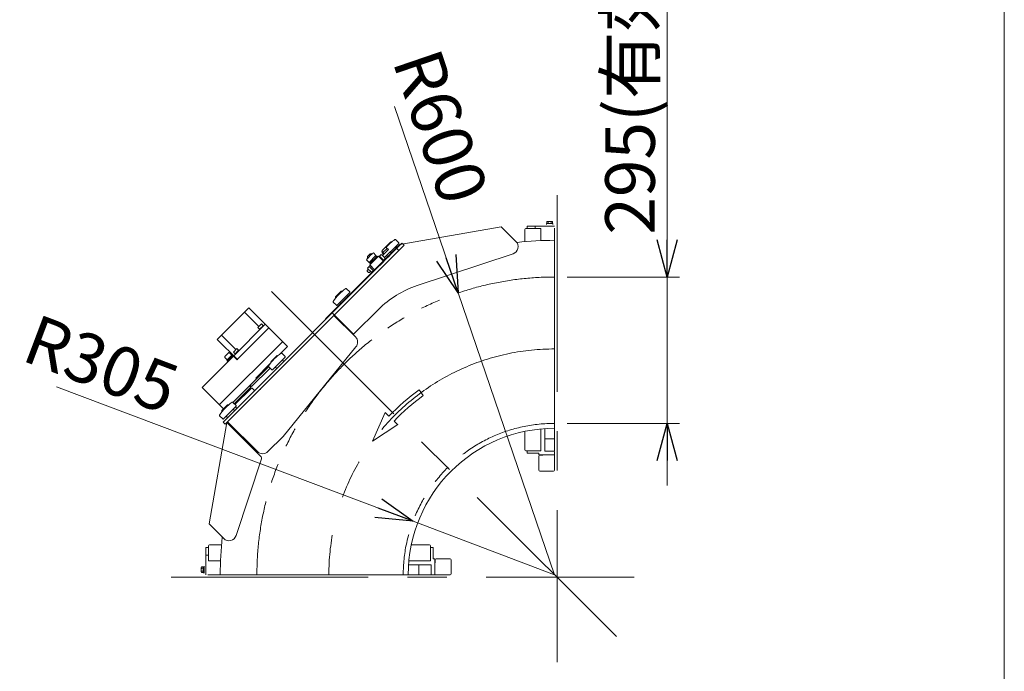
# Model space of a CAD drawing. Units: millimetres. Extents: x -4925 to 4925, y -7276 to 3378.
# Drawn here: x 2940 to 4925, y -149 to 1165 of the extents above; entities that cross this region are included whole.
import ezdxf

# ---------------------------------------------------------------- set-up
doc = ezdxf.new("R2010")
doc.units = ezdxf.units.MM
doc.header["$LTSCALE"] = 6.25
for name, pattern in [('CENTERX2', [101.6, 63.5, -12.7, 12.7, -12.7]), ('DASHED2', [9.525, 6.35, -3.175]), ('PHANTOM', [63.5, 31.75, -6.35, 6.35, -6.35, 6.35, -6.35])]:
    doc.linetypes.add(name, pattern=pattern)
for name, color, linetype in [('AJ-020_1', 7, 'Continuous'), ('HEXAGON_SOCKET_HEAD_CAP_SCREW_JIS', 7, 'Continuous'), ('MMX2-LHA1-030_1', 7, 'Continuous'), ('MMX2-LHA1-030_2', 7, 'Continuous'), ('MMX2-LHA1-070', 7, 'Continuous'), ('MMX2-LHA1-090(L198)', 7, 'Continuous'), ('MMX2-LHTA1-030', 7, 'Continuous'), ('MMX2-LHTA1-060', 7, 'Continuous'), ('MMX2-S-070A', 7, 'Continuous'), ('MMX2-S-280', 7, 'Continuous'), ('MMX2-S-490A(ダミー)', 7, 'Continuous'), ('MMX2-S-510A(ダミー)', 7, 'Continuous'), ('MMX2-S-520A(ダミー)', 7, 'Continuous'), ('MMX2-S-530A(ダミー)', 7, 'Continuous'), ('STANDARD_CHAIN351RP(内リンク)', 7, 'Continuous'), ('ZUWAKU', 7, 'Continuous'), ('購入品-608ZZ', 7, 'Continuous'), ('購入品-仮角ナットM5／M6／M8', 7, 'Continuous')]:
    doc.layers.add(name, color=color, linetype=linetype)
doc.styles.add('dcStyle0', font='ＭＳ Ｐゴシック', dxfattribs={"width": 0.75})
doc.dimstyles.new('dc_Radial05', dxfattribs={"dimtxt": 100, "dimasz": 75.000048, "dimexe": 25, "dimexo": 25, "dimgap": 25, "dimtad": 3, "dimdec": 3, "dimdsep": 46, "dimtxsty": 'dcStyle0', "dimblk1": 'OPEN30', "dimblk2": 'OPEN30', "dimsah": 1, "dimcen": 0.09, "dimclrd": 2, "dimclre": 2, "dimclrt": 2, "dimadec": 0, "dimazin": 2, "dimtfac": 1, "dimtdec": 4, "dimtmove": 0, "dimatfit": 0, "dimfxl": 1, "dimarcsym": 1})
doc.dimstyles.new('dc_Rotated', dxfattribs={"dimtxt": 100, "dimasz": 75.000048, "dimexe": 6, "dimexo": 25, "dimgap": 6, "dimtad": 3, "dimdsep": 46, "dimtxsty": 'dcStyle0', "dimblk1": 'OPEN30', "dimblk2": 'OPEN30', "dimsah": 1, "dimcen": 0.09, "dimclrd": 2, "dimclre": 2, "dimclrt": 2, "dimadec": 0, "dimazin": 2, "dimtfac": 1, "dimtdec": 4, "dimtmove": 0, "dimatfit": 3, "dimfxl": 1, "dimarcsym": 1})

# ---------------------------------------------------------------- blocks, each defined once
blk = doc.blocks.new('DC_GROUP_W_GBCS-T_S_240_1549')
at = {"layer": 'MMX2-LHTA1-030', "color": 7, "linetype": 'Continuous', "lineweight": 13}
for p, q in [((3617.2, 525.4), (3573.8, 568.9)), ((3471.3, 324.9), (3618.3, 505.3)), ((3419.6, 294.5), (3359.5, 354.6)), ((3471.3, 324.9), (3440.9, 294.5))]:
    blk.add_line(p, q, dxfattribs=at)
for centre, start, end in [((3606.6, 514.8), 320.8263, 45), ((3430.3, 305.1), 225, 315)]:
    blk.add_arc(centre, 15, start, end, dxfattribs=at)
blk = doc.blocks.new('DC_GROUP_W_GBCS-T_S_240_1550')
at = {"layer": '購入品-仮角ナットM5／M6／M8', "color": 7, "linetype": 'Continuous', "lineweight": 13}
for p, q in [((3963.6, 296.2), (3963.6, 291)), ((3963.6, 291), (3986.6, 291)), ((4018.6, 291), (4018.6, 294.2))]:
    blk.add_line(p, q, dxfattribs=at)
blk = doc.blocks.new('DC_GROUP_W_GBCS-T_S_240_1553')
at = {"layer": '購入品-仮角ナットM5／M6／M8', "color": 7, "linetype": 'Continuous', "lineweight": 13}
for p, q in [((3768.7, 101.3), (3773.9, 101.3)), ((3773.9, 101.3), (3773.9, 78.3)), ((3773.9, 46.3), (3770.7, 46.3))]:
    blk.add_line(p, q, dxfattribs=at)
blk = doc.blocks.new('DC_GROUP_W_GBCS-T_S_240_1554')
at = {"layer": '購入品-仮角ナットM5／M6／M8', "color": 7, "linetype": 'Continuous', "lineweight": 13}
for p, q in [((3315.9, 101.3), (3315.9, 46.3)), ((3315.9, 101.3), (3321.1, 101.3)), ((3321.1, 85.3), (3315.9, 85.3))]:
    blk.add_line(p, q, dxfattribs=at)
blk = doc.blocks.new('DC_GROUP_W_GBCS-T_S_240_1555')
at = {"layer": '購入品-仮角ナットM5／M6／M8', "color": 7, "linetype": 'Continuous', "lineweight": 13}
for p, q in [((3963.6, 749), (4018.6, 749)), ((3963.6, 749), (3963.6, 743.8)), ((3979.6, 743.8), (3979.6, 749))]:
    blk.add_line(p, q, dxfattribs=at)
blk = doc.blocks.new('DC_GROUP_W_GBCS-T_S_240_1551')
at = {"layer": 'MMX2-LHA1-030_2', "color": 7, "linetype": 'Continuous', "lineweight": 13}
for p, q in [((3986.6, 288), (3986.6, 291)), ((4018.6, 288), (3986.6, 288)), ((3986.6, 257), (3986.6, 285)), ((3988.6, 287), (3994.6, 287)), ((3994.6, 288), (3994.6, 287)), ((4018.6, 291), (4018.6, 257)), ((4016.6, 255), (3988.6, 255))]:
    blk.add_line(p, q, dxfattribs=at)
for centre, start, end in [((3988.6, 285), 90, 180), ((3988.6, 257), 180, 270), ((4016.6, 257), 270, 0)]:
    blk.add_arc(centre, 2, start, end, dxfattribs=at)
blk = doc.blocks.new('DC_GROUP_W_GBCS-T_S_240_1563')
at = {"layer": 'MMX2-LHA1-030_2', "color": 7, "linetype": 'Continuous', "lineweight": 13}
for p, q in [((3776.9, 78.3), (3773.9, 78.3)), ((3776.9, 46.3), (3776.9, 78.3)), ((3776.9, 70.3), (3777.9, 70.3)), ((3777.9, 76.3), (3777.9, 70.3)), ((3807.9, 78.3), (3779.9, 78.3)), ((3809.9, 48.3), (3809.9, 76.3)), ((3773.9, 46.3), (3807.9, 46.3))]:
    blk.add_line(p, q, dxfattribs=at)
for centre, start, end in [((3779.9, 76.3), 90, 180), ((3807.9, 76.3), 0, 90), ((3807.9, 48.3), 270, 0)]:
    blk.add_arc(centre, 2, start, end, dxfattribs=at)
blk = doc.blocks.new('DC_GROUP_W_GBCS-T_S_240_1552')
at = {"layer": 'AJ-020_1', "color": 140, "linetype": 'PHANTOM', "lineweight": 13}
for p, q in [((4018.6, 720.3), (4018.6, 341.3)), ((3344.6, 46.3), (3723.6, 46.3))]:
    blk.add_line(p, q, dxfattribs=at)
at = {"layer": 'AJ-020_1', "color": 7, "linetype": 'Continuous', "lineweight": 13}
for radius, start, end in [(674, 90, 96.4538), (295, 90, 180), (674, 173.5462, 180)]:
    blk.add_arc((4018.6, 46.3), radius, start, end, dxfattribs=at)
at = {"layer": 'AJ-020_1', "color": 3, "linetype": 'CENTERX2', "lineweight": 13}
blk.add_arc((4018.6, 46.3), 455, 90, 180, dxfattribs=at)
blk = doc.blocks.new('DC_GROUP_W_GBCS-T_S_240_1556')
at = {"layer": 'MMX2-LHA1-030_1', "color": 140, "linetype": 'Continuous', "lineweight": 13}
for p, q in [((3306.5, 60.7), (3306.5, 52)), ((3310.5, 62.1), (3306.9, 62.1)), ((3310.5, 62.4), (3310.5, 50.2)), ((3312, 62.4), (3310.5, 62.4)), ((3312, 62.6), (3312, 50.1)), ((3312.7, 62.6), (3312, 62.6)), ((3724.2, 66.3), (3769.9, 66.3)), ((3744.9, 66.3), (3744.9, 46.3)), ((3769.9, 66.3), (3769.9, 46.3)), ((3310.5, 59.2), (3306.9, 59.2)), ((3310.5, 53.4), (3306.9, 53.4)), ((3306.9, 50.6), (3310.5, 50.6)), ((3310.5, 50.2), (3312, 50.2)), ((3312, 50.1), (3312.7, 50.1)), ((3319.9, 46.3), (3769.9, 46.3))]:
    blk.add_line(p, q, dxfattribs=at)
for centre, radius, start, end in [((3309, 60.7), 2.56, 145.6158, 214.3842), ((3316, 56.3), 9.55, 162.412, 197.588), ((3309, 52), 2.56, 145.6158, 214.3842)]:
    blk.add_arc(centre, radius, start, end, dxfattribs=at)
blk = doc.blocks.new('DC_GROUP_W_GBCS-T_S_240_1557')
at = {"layer": 'MMX2-LHA1-030_1', "color": 140, "linetype": 'Continuous', "lineweight": 13}
for p, q in [((4002.5, 754.4), (4014.7, 754.4)), ((4002.5, 752.9), (4002.5, 754.4)), ((4002.8, 754.4), (4002.8, 758)), ((4004.2, 758.4), (4012.9, 758.4)), ((4005.7, 754.4), (4005.7, 758)), ((4011.5, 754.4), (4011.5, 758)), ((4014.3, 758), (4014.3, 754.4)), ((4014.7, 754.4), (4014.7, 752.9)), ((4002.3, 752.2), (4002.3, 752.9)), ((4014.8, 752.9), (4014.8, 752.2)), ((4018.6, 745), (4018.6, 295)), ((3998.6, 340.6), (3998.6, 295)), ((3998.6, 320), (4018.6, 320)), ((3998.6, 295), (4018.6, 295))]:
    blk.add_line(p, q, dxfattribs=at)
for centre, radius, start, end in [((4004.2, 755.9), 2.56, 55.6158, 124.3842), ((4008.6, 748.9), 9.55, 72.412, 107.588), ((4012.9, 755.9), 2.56, 55.6158, 124.3842)]:
    blk.add_arc(centre, radius, start, end, dxfattribs=at)
blk = doc.blocks.new('DC_GROUP_W_GBCS-T_S_240_1558')
at = {"layer": 'MMX2-LHA1-070', "color": 4, "linetype": 'Continuous', "lineweight": 13}
for p, q in [((3745.3, 419.1), (3753.8, 407.5)), ((3651.6, 315.3), (3676.9, 373.4)), ((3684.7, 366), (3676.9, 373.4)), ((3651.6, 315.3), (3702.7, 348.8)), ((3702.9, 348.5), (3695.1, 356))]:
    blk.add_line(p, q, dxfattribs=at)
for radius in [462.2, 447.8]:
    blk.add_arc((4018.6, 46.3), radius, 126.2439, 136.2439, dxfattribs=at)
blk = doc.blocks.new('DC_GROUP_W_GBCS-T_S_240_1560')
at = {"layer": 'HEXAGON_SOCKET_HEAD_CAP_SCREW_JIS', "color": 7, "linetype": 'Continuous', "lineweight": 13}
for p, q in [((3958.6, 717.6), (3958.6, 741.8)), ((3990.6, 743.8), (3960.6, 743.8)), ((3990.6, 743.8), (3990.6, 719.7)), ((3990.6, 340), (3990.6, 296.2)), ((3958.6, 298.2), (3958.6, 335.2)), ((3990.6, 296.2), (3960.6, 296.2))]:
    blk.add_line(p, q, dxfattribs=at)
for centre, start, end in [((3960.6, 741.8), 90, 180), ((3960.6, 298.2), 180, 270)]:
    blk.add_arc(centre, 2, start, end, dxfattribs=at)
blk = doc.blocks.new('DC_GROUP_W_GBCS-T_S_240_1559')
at = {"layer": 'HEXAGON_SOCKET_HEAD_CAP_SCREW_JIS', "linetype": 'Continuous'}
blk.add_blockref('DC_GROUP_W_GBCS-T_S_240_1560', (0, 0), dxfattribs=at)
blk = doc.blocks.new('DC_GROUP_W_GBCS-T_S_240_1562')
at = {"layer": 'HEXAGON_SOCKET_HEAD_CAP_SCREW_JIS', "color": 7, "linetype": 'Continuous', "lineweight": 13}
for p, q in [((3321.1, 74.3), (3321.1, 104.3)), ((3347.2, 106.3), (3323.1, 106.3)), ((3766.7, 106.3), (3729.7, 106.3)), ((3768.7, 74.3), (3768.7, 104.3)), ((3321.1, 74.3), (3345.1, 74.3)), ((3724.9, 74.3), (3768.7, 74.3))]:
    blk.add_line(p, q, dxfattribs=at)
for centre, start, end in [((3323.1, 104.3), 90, 180), ((3766.7, 104.3), 0, 90)]:
    blk.add_arc(centre, 2, start, end, dxfattribs=at)
blk = doc.blocks.new('DC_GROUP_W_GBCS-T_S_240_1561')
at = {"layer": 'HEXAGON_SOCKET_HEAD_CAP_SCREW_JIS', "linetype": 'Continuous'}
blk.add_blockref('DC_GROUP_W_GBCS-T_S_240_1562', (0, 0), dxfattribs=at)
blk = doc.blocks.new('DC_GROUP_W_GBCS-T_S_240_1566')
at = {"layer": 'MMX2-S-520A(ダミー)', "color": 7, "linetype": 'Continuous', "lineweight": 13}
for p, q in [((3338.5, 520.6), (3402.2, 584.2)), ((3469.9, 516.6), (3402.2, 584.2)), ((3422.3, 546.4), (3393.3, 575.4)), ((3371.8, 487.3), (3435.4, 551)), ((3442.5, 543.9), (3378.8, 480.3)), ((3427.6, 551.7), (3420.6, 544.6)), ((3420.6, 544.6), (3424.8, 540.4)), ((3424.1, 541.1), (3431.2, 548.2)), ((3427.6, 551.7), (3431.9, 547.5)), ((3379.2, 479.9), (3338.5, 520.6)), ((3376.4, 500.4), (3347.4, 529.4)), ((3469.9, 515.8), (3469.9, 516.6)), ((3469.9, 515.8), (3343.3, 389.3)), ((3371.1, 495.1), (3378.1, 502.2)), ((3374.6, 491.6), (3381.7, 498.7)), ((3378.1, 502.2), (3382.4, 498)), ((3480.1, 506.3), (3463.8, 490)), ((3469.9, 515.8), (3470.6, 515.8)), ((3480.1, 506.3), (3470.6, 515.8)), ((3308.1, 423.7), (3371.1, 486.6)), ((3371.1, 495.1), (3375.3, 490.9)), ((3371.1, 486.6), (3378.5, 479.2)), ((3379.2, 479.9), (3378.5, 479.2)), ((3442.3, 465.6), (3370.1, 393.5)), ((3444.8, 471), (3416.5, 442.7)), ((3417.9, 441.2), (3416.5, 442.7)), ((3308.1, 423.7), (3342.6, 389.3)), ((3406.6, 424.3), (3373, 390.7)), ((3406.6, 424.3), (3403.7, 427.1)), ((3343.3, 389.3), (3342.6, 389.3)), ((3343.3, 389.3), (3343.3, 388.6)), ((3343.3, 388.6), (3351.4, 380.4))]:
    blk.add_line(p, q, dxfattribs=at)
blk = doc.blocks.new('DC_GROUP_W_GBCS-T_S_240_1567')
at = {"layer": 'MMX2-S-510A(ダミー)', "color": 140, "linetype": 'Continuous', "lineweight": 13}
for p, q in [((3350.4, 353.9), (3711, 714.5)), ((3711, 714.5), (3715.2, 710.3)), ((3354.6, 349.7), (3715.2, 710.3)), ((3350.4, 353.9), (3354.6, 349.7))]:
    blk.add_line(p, q, dxfattribs=at)
blk = doc.blocks.new('DC_GROUP_W_GBCS-T_S_240_1568')
at = {"layer": 'MMX2-S-070A', "color": 7, "linetype": 'Continuous', "lineweight": 13}
for p, q in [((3374.4, 389.3), (3407.6, 422.5)), ((3409, 422.5), (3407.6, 422.5)), ((3414, 417.6), (3409, 422.5)), ((3375.1, 384.3), (3377.9, 381.5))]:
    blk.add_line(p, q, dxfattribs=at)
blk = doc.blocks.new('DC_GROUP_W_GBCS-T_S_240_1576')
at = {"layer": 'MMX2-S-070A', "color": 7, "linetype": 'Continuous', "lineweight": 13}
for p, q in [((3380.7, 395.6), (3379.3, 397)), ((3398.5, 416.2), (3399.9, 414.8))]:
    blk.add_line(p, q, dxfattribs=at)
blk = doc.blocks.new('DC_GROUP_W_GBCS-T_S_240_1570')
at = {"layer": 'MMX2-S-280', "color": 140, "linetype": 'Continuous', "lineweight": 13}
for p, q in [((3646.8, 692.8), (3641.5, 687.5)), ((3641.5, 685.8), (3641.5, 687.5)), ((3642.4, 684.8), (3641.5, 685.8)), ((3646.8, 692.8), (3648.5, 692.8)), ((3649.5, 691.9), (3648.5, 692.8)), ((3678.4, 673.5), (3660.8, 655.9))]:
    blk.add_line(p, q, dxfattribs=at)
blk = doc.blocks.new('DC_GROUP_W_GBCS-T_S_240_1571')
at = {"layer": 'MMX2-S-280', "color": 140, "linetype": 'Continuous', "lineweight": 13}
for p, q in [((3658.5, 689.7), (3653.4, 694.8)), ((3639.5, 680.9), (3644.6, 675.8)), ((3651.1, 693.6), (3640.7, 683.2)), ((3644.6, 675.8), (3658.5, 689.7)), ((3645.1, 676.2), (3646.8, 674.4)), ((3660.8, 688.4), (3645.9, 673.5)), ((3662.2, 687), (3647.3, 672.1)), ((3659.9, 687.5), (3658.1, 689.2)), ((3662.2, 687), (3660.8, 688.4)), ((3645.9, 673.5), (3647.3, 672.1))]:
    blk.add_line(p, q, dxfattribs=at)
for centre in [(3654.2, 690.5), (3643.8, 680.1)]:
    blk.add_arc(centre, 4.34, 100.6158, 169.3842, dxfattribs=at)
blk = doc.blocks.new('DC_GROUP_W_GBCS-T_S_240_1569')
at = {"layer": 'MMX2-S-280', "linetype": 'Continuous'}
for name in ['DC_GROUP_W_GBCS-T_S_240_1571', 'DC_GROUP_W_GBCS-T_S_240_1570']:
    blk.add_blockref(name, (0, 0), dxfattribs=at)
blk = doc.blocks.new('DC_GROUP_W_GBCS-T_S_240_1574')
at = {"layer": 'STANDARD_CHAIN351RP(内リンク)', "color": 140, "linetype": 'Continuous', "lineweight": 13}
for p, q in [((3679.9, 689.8), (3686.9, 696.9)), ((3690.1, 693.7), (3686.9, 696.9)), ((3679.9, 689.8), (3683, 686.6)), ((3690.1, 693.7), (3683, 686.6))]:
    blk.add_line(p, q, dxfattribs=at)
blk = doc.blocks.new('DC_GROUP_W_GBCS-T_S_240_1573')
at = {"layer": 'STANDARD_CHAIN351RP(内リンク)', "color": 140, "linetype": 'Continuous', "lineweight": 13}
for p, q in [((3670.4, 698.2), (3672.9, 695.7)), ((3677.2, 705.7), (3671.1, 699.5)), ((3683.6, 702), (3671.4, 689.9)), ((3681.3, 704.1), (3672.6, 695.4)), ((3672.6, 695.4), (3673.7, 694.4)), ((3675.7, 685.6), (3687.6, 697.6)), ((3681, 703.8), (3678.5, 706.4)), ((3682.3, 703), (3681.3, 704.1)), ((3683.6, 702), (3682.4, 703.1)), ((3665.6, 688.6), (3664.5, 687.5)), ((3673.3, 678.7), (3664.5, 687.5)), ((3674.5, 679.8), (3665.6, 688.6)), ((3669.2, 691.5), (3666, 688.3)), ((3676.6, 684.7), (3670.5, 690.8)), ((3673.3, 678.7), (3674.5, 679.8)), ((3673.6, 694.3), (3674.7, 693.2)), ((3674.1, 680.1), (3677.3, 683.3)), ((3643.4, 661.8), (3641, 659.4)), ((3641, 659.4), (3641, 658)), ((3641, 658), (3643.8, 655.1)), ((3644.9, 667.3), (3641.7, 664.1)), ((3642.4, 662.7), (3648.6, 656.6)), ((3643.8, 655.1), (3645.2, 655.1)), ((3645.8, 668.6), (3644.7, 667.5)), ((3644.7, 667.5), (3653.3, 658.9)), ((3645.2, 655.1), (3647.6, 657.5)), ((3646.8, 669.8), (3645.7, 668.7)), ((3655.6, 661), (3646.8, 669.8)), ((3649.9, 655.9), (3653.1, 659.1)), ((3653.3, 658.9), (3654.4, 660)), ((3654.5, 659.8), (3655.6, 661))]:
    blk.add_line(p, q, dxfattribs=at)
for centre, radius, start, end in [((3672.9, 697.7), 2.56, 100.6158, 169.3842), ((3680.9, 695.8), 9.55, 117.412, 152.588), ((3679, 703.8), 2.56, 100.6158, 169.3842), ((3668.7, 689), 2.56, 10.6158, 79.3842), ((3674.8, 682.9), 2.56, 10.6158, 79.3842), ((3644.2, 664.5), 2.56, 190.6158, 259.3842), ((3650.4, 658.4), 2.56, 190.6158, 259.3842)]:
    blk.add_arc(centre, radius, start, end, dxfattribs=at)
at = {"layer": 'STANDARD_CHAIN351RP(内リンク)', "linetype": 'Continuous'}
blk.add_blockref('DC_GROUP_W_GBCS-T_S_240_1574', (0, 0), dxfattribs=at)
blk = doc.blocks.new('DC_GROUP_W_GBCS-T_S_240_1575')
at = {"layer": 'STANDARD_CHAIN351RP(内リンク)', "color": 140, "linetype": 'Continuous', "lineweight": 13}
for p, q in [((3663.6, 688.4), (3645.9, 670.7)), ((3674.2, 677.8), (3656.5, 660.1)), ((3674.2, 677.8), (3663.6, 688.4)), ((3645.9, 670.7), (3656.5, 660.1))]:
    blk.add_line(p, q, dxfattribs=at)
blk = doc.blocks.new('DC_GROUP_W_GBCS-T_S_240_1572')
at = {"layer": 'STANDARD_CHAIN351RP(内リンク)', "linetype": 'Continuous'}
for name in ['DC_GROUP_W_GBCS-T_S_240_1573', 'DC_GROUP_W_GBCS-T_S_240_1575']:
    blk.add_blockref(name, (0, 0), dxfattribs=at)
blk = doc.blocks.new('DC_GROUP_W_GBCS-T_S_240_1578')
at = {"layer": 'MMX2-S-530A(ダミー)', "color": 7, "linetype": 'Continuous', "lineweight": 13}
for p, q in [((3353.9, 485.8), (3361.6, 493.6)), ((3358.8, 479.5), (3353.9, 484.4)), ((3358, 478.6), (3368.9, 489.5)), ((3359.4, 477.2), (3358, 478.6)), ((3358.8, 476.6), (3370.8, 488.7)), ((3359.9, 475.5), (3358.8, 476.6)), ((3363.1, 493.6), (3368, 488.7)), ((3368.9, 489.5), (3370.3, 488.1)), ((3370.8, 488.7), (3372, 487.5)), ((3372, 487.5), (3371.8, 487.3))]:
    blk.add_line(p, q, dxfattribs=at)
for centre, start, end in [((3354.6, 485.1), 135, 225), ((3362.3, 492.9), 45, 135)]:
    blk.add_arc(centre, 1, start, end, dxfattribs=at)
blk = doc.blocks.new('DC_GROUP_W_GBCS-T_S_240_1579')
at = {"layer": 'MMX2-S-530A(ダミー)', "color": 7, "linetype": 'Continuous', "lineweight": 13}
for p, q in [((3408, 425.7), (3445.1, 462.8)), ((3405.2, 428.5), (3408, 425.7))]:
    blk.add_line(p, q, dxfattribs=at)
blk = doc.blocks.new('DC_GROUP_W_GBCS-T_S_240_1577')
at = {"layer": 'MMX2-S-530A(ダミー)', "linetype": 'Continuous'}
for name in ['DC_GROUP_W_GBCS-T_S_240_1578', 'DC_GROUP_W_GBCS-T_S_240_1579']:
    blk.add_blockref(name, (0, 0), dxfattribs=at)
blk = doc.blocks.new('DC_GROUP_W_GBCS-T_S_240_1565')
at = {"linetype": 'Continuous'}
for name in ['DC_GROUP_W_GBCS-T_S_240_1569', 'DC_GROUP_W_GBCS-T_S_240_1572', 'DC_GROUP_W_GBCS-T_S_240_1577']:
    blk.add_blockref(name, (0, 0), dxfattribs=at)
at = {"layer": 'MMX2-S-070A', "linetype": 'Continuous'}
for name in ['DC_GROUP_W_GBCS-T_S_240_1568', 'DC_GROUP_W_GBCS-T_S_240_1576']:
    blk.add_blockref(name, (0, 0), dxfattribs=at)
at = {"layer": 'MMX2-S-510A(ダミー)', "linetype": 'Continuous'}
blk.add_blockref('DC_GROUP_W_GBCS-T_S_240_1567', (0, 0), dxfattribs=at)
at = {"layer": 'MMX2-S-520A(ダミー)', "linetype": 'Continuous'}
blk.add_blockref('DC_GROUP_W_GBCS-T_S_240_1566', (0, 0), dxfattribs=at)
blk = doc.blocks.new('DC_GROUP_W_GBCS-T_S_240_1581')
at = {"layer": 'MMX2-S-510A(ダミー)', "color": 140, "linetype": 'Continuous', "lineweight": 13}
for p, q in [((3350.4, 353.9), (3711, 714.5)), ((3711, 714.5), (3715.2, 710.3)), ((3354.6, 349.7), (3715.2, 710.3)), ((3350.4, 353.9), (3354.6, 349.7))]:
    blk.add_line(p, q, dxfattribs=at)
blk = doc.blocks.new('DC_GROUP_W_GBCS-T_S_240_1582')
at = {"layer": 'MMX2-S-490A(ダミー)', "color": 140, "linetype": 'Continuous', "lineweight": 13}
for p, q in [((3687.6, 716.7), (3676.3, 705.3)), ((3689.4, 716.3), (3689.1, 716.7)), ((3698.1, 721.7), (3704.6, 715.2)), ((3673.9, 692.3), (3671.2, 694.9)), ((3704.6, 713.8), (3687.3, 696.5)), ((3699, 708.2), (3701.1, 706.1))]:
    blk.add_line(p, q, dxfattribs=at)
for centre, radius, start, end in [((3747.2, 645.8), 91.2, 123.4954, 138.598), ((3688.3, 716), 1, 45, 135), ((3697.4, 721), 1, 45, 123.4954), ((3703.9, 714.5), 1, 315, 45), ((3672, 695.6), 1, 146.5046, 225), ((3747.2, 645.8), 91.2, 145.9119, 146.5046), ((3677, 704.6), 1, 135, 188.1301), ((3700.4, 705.3), 1, 315, 45)]:
    blk.add_arc(centre, radius, start, end, dxfattribs=at)
blk = doc.blocks.new('DC_GROUP_W_GBCS-T_S_240_1583')
at = {"layer": 'MMX2-S-490A(ダミー)', "color": 7, "linetype": 'Continuous', "lineweight": 13}
for p, q in [((3588.6, 617.7), (3577.3, 606.4)), ((3590.4, 617.4), (3590.1, 617.7)), ((3599.1, 622.7), (3605.6, 616.3)), ((3578.7, 589.4), (3572.2, 595.9)), ((3577.3, 604.9), (3577.6, 604.6)), ((3605.6, 614.8), (3580.2, 589.4)), ((3600, 609.2), (3602.1, 607.1)), ((3587.9, 592.9), (3585.8, 595))]:
    blk.add_line(p, q, dxfattribs=at)
for centre, radius, start, end in [((3648.2, 546.8), 91.2, 123.4954, 146.5046), ((3589.4, 617), 1, 45, 135), ((3598.4, 622), 1, 45, 123.4954), ((3604.9, 615.5), 1, 315, 45), ((3573, 596.6), 1, 146.5046, 225), ((3578, 605.6), 1, 135, 225), ((3601.4, 606.4), 1, 315, 45), ((3579.5, 590.1), 1, 225, 315), ((3588.6, 593.6), 1, 225, 315)]:
    blk.add_arc(centre, radius, start, end, dxfattribs=at)
blk = doc.blocks.new('DC_GROUP_W_GBCS-T_S_240_1584')
at = {"layer": 'MMX2-S-490A(ダミー)', "color": 7, "linetype": 'Continuous', "lineweight": 13}
for p, q in [((3458.5, 487.6), (3447.2, 476.2)), ((3475.5, 484.7), (3450.1, 459.3)), ((3460.3, 487.2), (3460, 487.6)), ((3469, 492.6), (3475.5, 486.1)), ((3469.9, 479.1), (3472, 477)), ((3448.6, 459.3), (3442.1, 465.8)), ((3447.2, 474.8), (3447.5, 474.5)), ((3457.8, 462.8), (3455.7, 464.9))]:
    blk.add_line(p, q, dxfattribs=at)
for centre, radius, start, end in [((3518.1, 416.7), 91.2, 123.4954, 146.5046), ((3459.2, 486.9), 1, 45, 135), ((3468.3, 491.9), 1, 45, 123.4954), ((3471.3, 476.2), 1, 315, 45), ((3474.8, 485.4), 1, 315, 45), ((3447.9, 475.5), 1, 135, 225), ((3449.3, 460), 1, 225, 315), ((3458.5, 463.5), 1, 225, 315)]:
    blk.add_arc(centre, radius, start, end, dxfattribs=at)
blk = doc.blocks.new('DC_GROUP_W_GBCS-T_S_240_1585')
at = {"layer": 'MMX2-S-490A(ダミー)', "color": 7, "linetype": 'Continuous', "lineweight": 13}
for p, q in [((3359.5, 388.6), (3348.2, 377.3)), ((3376.5, 385.7), (3351.1, 360.3)), ((3361.3, 388.2), (3361, 388.6)), ((3370, 393.6), (3376.5, 387.1)), ((3370.9, 380.1), (3373, 378)), ((3349.6, 360.3), (3343.1, 366.8)), ((3348.2, 375.8), (3348.5, 375.5)), ((3358.8, 363.8), (3356.7, 365.9))]:
    blk.add_line(p, q, dxfattribs=at)
for centre, radius, start, end in [((3419.1, 317.7), 91.2, 123.4954, 146.5046), ((3348.9, 376.5), 1, 135, 225), ((3360.3, 387.9), 1, 45, 135), ((3369.3, 392.9), 1, 45, 123.4954), ((3372.3, 377.3), 1, 315, 45), ((3375.8, 386.4), 1, 315, 45), ((3343.9, 367.5), 1, 146.5046, 225), ((3350.4, 361), 1, 225, 315), ((3359.5, 364.5), 1, 225, 315)]:
    blk.add_arc(centre, radius, start, end, dxfattribs=at)
blk = doc.blocks.new('DC_GROUP_W_GBCS-T_S_240_1580')
at = {"layer": 'MMX2-S-490A(ダミー)', "linetype": 'Continuous'}
for name in ['DC_GROUP_W_GBCS-T_S_240_1582', 'DC_GROUP_W_GBCS-T_S_240_1583', 'DC_GROUP_W_GBCS-T_S_240_1584', 'DC_GROUP_W_GBCS-T_S_240_1585']:
    blk.add_blockref(name, (0, 0), dxfattribs=at)
at = {"layer": 'MMX2-S-510A(ダミー)', "linetype": 'Continuous'}
blk.add_blockref('DC_GROUP_W_GBCS-T_S_240_1581', (0, 0), dxfattribs=at)
blk = doc.blocks.new('DC_GROUP_W_GBCS-T_S_240_1564')
at = {"linetype": 'Continuous'}
for name in ['DC_GROUP_W_GBCS-T_S_240_1565', 'DC_GROUP_W_GBCS-T_S_240_1580']:
    blk.add_blockref(name, (0, 0), dxfattribs=at)
blk = doc.blocks.new('DC_GROUP_W_GBCS-T_S_240_1548')
at = {"linetype": 'Continuous'}
for name in ['DC_GROUP_W_GBCS-T_S_240_1559', 'DC_GROUP_W_GBCS-T_S_240_1564', 'DC_GROUP_W_GBCS-T_S_240_1561']:
    blk.add_blockref(name, (0, 0), dxfattribs=at)
at = {"layer": 'AJ-020_1', "linetype": 'Continuous'}
blk.add_blockref('DC_GROUP_W_GBCS-T_S_240_1552', (0, 0), dxfattribs=at)
at = {"layer": 'MMX2-LHA1-030_1', "linetype": 'Continuous'}
for name in ['DC_GROUP_W_GBCS-T_S_240_1557', 'DC_GROUP_W_GBCS-T_S_240_1556']:
    blk.add_blockref(name, (0, 0), dxfattribs=at)
at = {"layer": 'MMX2-LHA1-030_2', "linetype": 'Continuous'}
for name in ['DC_GROUP_W_GBCS-T_S_240_1551', 'DC_GROUP_W_GBCS-T_S_240_1563']:
    blk.add_blockref(name, (0, 0), dxfattribs=at)
at = {"layer": 'MMX2-LHA1-070', "linetype": 'Continuous'}
blk.add_blockref('DC_GROUP_W_GBCS-T_S_240_1558', (0, 0), dxfattribs=at)
at = {"layer": 'MMX2-LHTA1-030', "linetype": 'Continuous'}
blk.add_blockref('DC_GROUP_W_GBCS-T_S_240_1549', (0, 0), dxfattribs=at)
at = {"layer": '購入品-仮角ナットM5／M6／M8', "linetype": 'Continuous'}
for name in ['DC_GROUP_W_GBCS-T_S_240_1555', 'DC_GROUP_W_GBCS-T_S_240_1550', 'DC_GROUP_W_GBCS-T_S_240_1554', 'DC_GROUP_W_GBCS-T_S_240_1553']:
    blk.add_blockref(name, (0, 0), dxfattribs=at)
blk = doc.blocks.new('_Open30')
at = {"color": 0, "linetype": 'ByBlock', "lineweight": -2}
for p, q in [((-1, 0.267949), (0, 0)), ((0, 0), (-1, -0.267949)), ((0, 0), (-1, 0))]:
    blk.add_line(p, q, dxfattribs=at)
blk = doc.blocks.new('*D1649')
at = {"color": 2, "linetype": 'Continuous', "lineweight": 13}
for p, q in [((4245.6, 1306.7), (4245.6, 646.3)), ((4043.6, 646.3), (4270.6, 646.3)), ((4245.6, 351.3), (4245.6, 646.3)), ((4043.6, 351.3), (4270.6, 351.3)), ((4245.6, 226.3), (4245.6, 351.3))]:
    blk.add_line(p, q, dxfattribs=at)
at = {"color": 2, "xscale": 75.00007019038215, "yscale": 74.99973420559108}
for p, rotation in [((4245.6, 646.3), 270), ((4245.6, 351.3), 90)]:
    blk.add_blockref('_Open30', p, dxfattribs=dict(at, rotation=rotation))
at = {"color": 2, "insert": (4220.6, 731.7), "char_height": 100, "attachment_point": 7, "rotation": 90, "style": 'dcStyle0'}
blk.add_mtext('\\T1.00;295(有効幅)', dxfattribs=at)
blk = doc.blocks.new('DC_GROUP_W_GBCS-T_S_240_1586')
at = {"layer": '購入品-608ZZ', "color": 3, "linetype": 'CENTERX2', "lineweight": 13}
blk.add_line((4023.6, 811.6), (4023.6, -130), dxfattribs=at)
blk = doc.blocks.new('DC_GROUP_W_GBCS-T_S_240_819')
at = {"layer": 'ZUWAKU', "color": 7, "linetype": 'Continuous', "lineweight": 13}
blk.add_line((4925, -3321.8), (4925, 3378.2), dxfattribs=at)
blk = doc.blocks.new('DC_GROUP_W_GBCS-T_S_240_1591')
at = {"layer": 'MMX2-LHA1-090(L198)', "color": 4, "linetype": 'DASHED2', "lineweight": 13}
blk.add_line((3425.8, 419.2), (3425, 420), dxfattribs=at)
at = {"layer": 'MMX2-LHA1-090(L198)', "color": 7, "linetype": 'Continuous', "lineweight": 13}
for p, q in [((3322.1, 148.8), (3358.1, 353.2)), ((3426.7, 284.7), (3358.1, 353.2)), ((3376.6, 125), (3427.9, 279.6)), ((3351.8, 119.2), (3322.1, 148.8))]:
    blk.add_line(p, q, dxfattribs=at)
for centre, radius, start, end in [((3423.1, 281.1), 5, 341.6341, 45), ((3362.4, 129.8), 15, 225, 341.6341)]:
    blk.add_arc(centre, radius, start, end, dxfattribs=at)
blk = doc.blocks.new('DC_GROUP_W_GBCS-T_S_240_1592')
at = {"layer": 'MMX2-LHA1-090(L198)', "color": 140, "linetype": 'PHANTOM', "lineweight": 13}
blk.add_arc((4018.6, 46.3), 305, 90, 180, dxfattribs=at)
blk = doc.blocks.new('DC_GROUP_W_GBCS-T_S_240_1593')
at = {"layer": 'MMX2-LHA1-090(L198)', "color": 140, "linetype": 'PHANTOM', "lineweight": 13}
blk.add_arc((4018.6, 46.3), 600, 90, 180, dxfattribs=at)
blk = doc.blocks.new('*D1647')
at = {"layer": 'MMX2-LHA1-090(L198)', "color": 2, "linetype": 'Continuous', "lineweight": 13}
for p in [(3696, 989.8), (4018.6, 46.3)]:
    blk.add_line(p, (3824.5, 614.1), dxfattribs=at)
at = {"layer": 'MMX2-LHA1-090(L198)', "color": 2, "xscale": 75.00007019038215, "yscale": 74.99973420559108, "rotation": 288.8751906891061}
blk.add_blockref('_Open30', (3824.5, 614.1), dxfattribs=at)
at = {"layer": 'MMX2-LHA1-090(L198)', "color": 2, "insert": (3792.5, 784.9), "char_height": 100, "attachment_point": 9, "rotation": 288.8752, "style": 'dcStyle0'}
blk.add_mtext('\\T1.00;R600', dxfattribs=at)
blk = doc.blocks.new('*D1648')
at = {"layer": 'MMX2-LHA1-090(L198)', "color": 2, "linetype": 'Continuous', "lineweight": 13}
for p in [(3014.7, 424.7), (4018.6, 46.3)]:
    blk.add_line(p, (3733.2, 153.9), dxfattribs=at)
at = {"layer": 'MMX2-LHA1-090(L198)', "color": 2, "xscale": 75.00007019038215, "yscale": 74.99973420559108, "rotation": 339.3453937760069}
blk.add_blockref('_Open30', (3733.2, 153.9), dxfattribs=at)
at = {"layer": 'MMX2-LHA1-090(L198)', "color": 2, "insert": (3234.1, 368.8), "char_height": 100, "attachment_point": 9, "rotation": 339.3454, "style": 'dcStyle0'}
blk.add_mtext('\\T1.00;R305', dxfattribs=at)
blk = doc.blocks.new('DC_GROUP_W_GBCS-T_S_240_1590')
at = {"layer": 'MMX2-LHTA1-060', "color": 3, "linetype": 'CENTERX2', "lineweight": 13}
blk.add_line((3698.5, 705.8), (3704.4, 699.9), dxfattribs=at)
blk = doc.blocks.new('DC_GROUP_W_GBCS-T_S_240_1589')
at = {"layer": 'MMX2-LHTA1-060', "color": 7, "linetype": 'Continuous', "lineweight": 13}
for p, q in [((3911.1, 747.8), (3706.7, 711.8)), ((3911.1, 747.8), (3940.7, 718.1)), ((3556.8, 561.9), (3706.7, 711.8)), ((3934.9, 693.3), (3741.9, 629.3)), ((3663.5, 580.9), (3614.8, 532.2)), ((3611.9, 532.2), (3569.5, 574.6))]:
    blk.add_line(p, q, dxfattribs=at)
for centre, radius, start, end in [((3930.1, 707.5), 15, 288.3659, 45), ((3804.9, 439.4), 200, 108.3659, 135), ((3613.3, 533.6), 2, 225, 315)]:
    blk.add_arc(centre, radius, start, end, dxfattribs=at)
at = {"layer": 'MMX2-LHTA1-060', "linetype": 'Continuous'}
blk.add_blockref('DC_GROUP_W_GBCS-T_S_240_1590', (0, 0), dxfattribs=at)
blk = doc.blocks.new('DC_GROUP_W_GBCS-T_S_240_1588')
at = {"layer": 'MMX2-LHTA1-060', "color": 4, "linetype": 'DASHED2', "lineweight": 13}
blk.add_line((3694.8, 698.2), (3694, 699), dxfattribs=at)
at = {"layer": 'MMX2-LHTA1-060', "linetype": 'Continuous'}
blk.add_blockref('DC_GROUP_W_GBCS-T_S_240_1589', (0, 0), dxfattribs=at)

msp = doc.modelspace()

# ---------------------------------------------------------------- linework, layer by layer
at = {"layer": 'MMX2-S-530A(ダミー)', "color": 3, "linetype": 'CENTERX2', "lineweight": 13}
msp.add_line((3245.7758, 41.3245), (4179.1031, 41.3245), dxfattribs=at)
at = {"layer": '購入品-608ZZ', "color": 3, "linetype": 'CENTERX2', "lineweight": 13}
msp.add_line((4143.4402, -78.5493), (3448.1043, 616.7866), dxfattribs=at)

# ---------------------------------------------------------------- block references
at = {"linetype": 'Continuous'}
msp.add_blockref('DC_GROUP_W_GBCS-T_S_240_1548', (0, 0), dxfattribs=at)
at = {"layer": 'MMX2-LHA1-090(L198)', "linetype": 'Continuous'}
for name in ['DC_GROUP_W_GBCS-T_S_240_1593', 'DC_GROUP_W_GBCS-T_S_240_1591', 'DC_GROUP_W_GBCS-T_S_240_1592']:
    msp.add_blockref(name, (0, 0), dxfattribs=at)
at = {"layer": 'MMX2-LHTA1-060', "linetype": 'Continuous'}
msp.add_blockref('DC_GROUP_W_GBCS-T_S_240_1588', (0, 0), dxfattribs=at)
at = {"layer": 'ZUWAKU', "linetype": 'Continuous'}
msp.add_blockref('DC_GROUP_W_GBCS-T_S_240_819', (0, 0), dxfattribs=at)
at = {"layer": '購入品-608ZZ', "linetype": 'Continuous'}
msp.add_blockref('DC_GROUP_W_GBCS-T_S_240_1586', (0, 0), dxfattribs=at)

# ---------------------------------------------------------------- dimensions: what is measured, and where the dimension line sits
at = {"linetype": 'Continuous', "lineweight": 13}
dim = msp.add_linear_dim(base=(4245.644, 646.3245), p1=(4018.5664, 351.3245), p2=(4018.5664, 646.3245), angle=90, text='295(有効幅)', dimstyle='dc_Rotated', override={"dimtxt": 100, "dimasz": 75.000048, "dimexe": 25, "dimexo": 25, "dimgap": 25, "dimtad": 3, "dimtih": 0, "dimtoh": 0, "dimdec": 3, "dimlfac": 1, "dimzin": 8, "dimtxsty": 'dcStyle0', "dimblk1": 'Open30', "dimblk2": 'Open30', "dimsah": 1, "dimclrd": 2, "dimclre": 2, "dimclrt": 2, "dimazin": 2, "dimtofl": 1, "dimtolj": 0, "dimtzin": 8, "dimarcsym": 1}, dxfattribs=at)
dim.commit()
dim.dimension.update_dxf_attribs({"geometry": '*D1649', "text_midpoint": (4245.644, 1006.6995), "dimtype": 160})
at = {"layer": 'MMX2-LHA1-090(L198)', "linetype": 'Continuous', "lineweight": 13}
for mpoint, text, picture, middle in [((3824.4618, 614.0598), 'R600', '*D1647', (3736.4539, 871.4735)), ((3733.1707, 153.9082), 'R305', '*D1648', (3131.6782, 380.6488))]:
    dim = msp.add_radius_dim(center=(4018.5664, 46.3245), mpoint=mpoint, text=text, dimstyle='dc_Radial05', override={"dimtxt": 100, "dimasz": 75.000048, "dimexe": 25, "dimexo": 25, "dimgap": 25, "dimtad": 3, "dimtih": 0, "dimtoh": 0, "dimdec": 3, "dimlfac": 1, "dimzin": 8, "dimtxsty": 'dcStyle0', "dimblk1": 'Open30', "dimblk2": 'Open30', "dimsah": 1, "dimclrd": 2, "dimclre": 2, "dimclrt": 2, "dimazin": 2, "dimtofl": 1, "dimatfit": 0, "dimtolj": 0, "dimtzin": 8, "dimarcsym": 1}, dxfattribs=at)
    dim.commit()
    dim.dimension.update_dxf_attribs({"geometry": picture, "text_midpoint": middle, "dimtype": 164})

doc.saveas('drawing.dxf')
